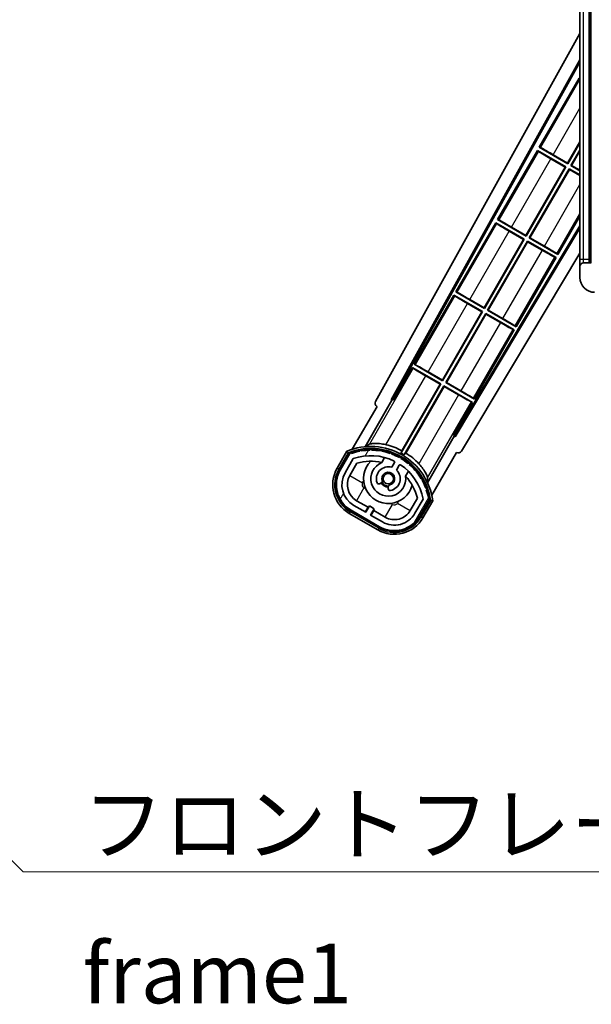
# Model space of a CAD drawing. Units: millimetres. Extents: x 6 to 14347, y 3 to 1830.
# Drawn here: x 3655 to 3811, y 1089 to 1358 of the extents above; entities that cross this region are included whole.
import ezdxf

# ---------------------------------------------------------------- set-up
doc = ezdxf.new("R2010")
doc.units = ezdxf.units.MM
doc.layers.add('Hatch (ISO)', color=1, linetype='Continuous', lineweight=18, true_color=0xff0000)
for name, color, linetype, lineweight in [('Symbol (ISO)', 7, 'Continuous', 18), ('Symbol (ISO) @ 1', 7, 'Continuous', 18), ('Visible (ISO)', 7, 'Continuous', 35), ('Visible Narrow (ISO)', 7, 'Continuous', 25)]:
    doc.layers.add(name, color=color, linetype=linetype, lineweight=lineweight)
doc.styles.add('Note Text (TK)', font='MS PGothic.ttf')
doc.dimstyles.new('Default - Method 1b (TK)$7', dxfattribs={"dimscale": 6, "dimtxt": 2.5, "dimasz": 2.5, "dimexe": 1, "dimexo": 1.5, "dimgap": 1, "dimtad": 1, "dimtoh": 1, "dimrnd": 1e-08, "dimdsep": 46, "dimtxsty": 'Note Text (TK)', "dimcen": 0.09, "dimdle": 5, "dimclrd": 256, "dimclre": 100, "dimclrt": 7, "dimadec": 1, "dimazin": 1, "dimtfac": 1, "dimtmove": 0, "dimatfit": 3, "dimfxl": 0, "dimtolj": 1, "dimlwd": -1, "dimlwe": -1, "dimarcsym": 0})

msp = doc.modelspace()

# ---------------------------------------------------------------- hatches: boundary and pattern name
at = {"layer": 'Hatch (ISO)'}
h = msp.add_hatch(dxfattribs=at)
h.set_pattern_fill('ANSI31', color=256, scale=165.1, angle=90.00021045915, style=0)
h.set_pattern_definition([(135.00021045915, (2267.342774124911, -48.8980064391083), (-14.59286259386461, -14.59296979941325), [])])
edge = h.paths.add_edge_path()
edge.add_ellipse((3815.338560076845, 1291.013559728098), major_axis=(0.3000000000000014, 2.509895339320456e-13), ratio=1, start_angle=0, end_angle=89.99999999991137)
edge.add_line((3815.338560076846, 1291.313559728098), (3813.938560076846, 1291.313559728097))
edge.add_ellipse((3813.938560076846, 1291.013559728097), major_axis=(-1.130443231223686e-13, 0.2999999999999998), ratio=1, start_angle=5.550857905738873e-12, end_angle=90.00000000000047)
edge.add_line((3813.638560076845, 1291.013559728097), (3813.638560076847, 1288.313559728097))
edge.add_line((3813.638560076847, 1288.313559728097), (3813.538560076828, 1288.313559728097))
edge.add_line((3813.538560076828, 1288.313559728097), (3811.538560076828, 1288.313559728096))
edge.add_line((3811.538560076828, 1288.313559728096), (3811.438560076846, 1288.313559728096))
edge.add_line((3811.438560076846, 1288.313559728096), (3811.438560076846, 1291.013559728096))
edge.add_ellipse((3811.138560076846, 1291.013559728096), major_axis=(0.2999999999999998, 1.13321878878525e-13), ratio=1, start_angle=0, end_angle=89.99999999999874)
edge.add_line((3811.138560076846, 1291.313559728096), (3809.038560076846, 1291.313559728095))
edge.add_ellipse((3809.038560076846, 1290.313559728095), major_axis=(7.689673232225061e-14, 1), ratio=1, start_angle=3.347482281388637e-13, end_angle=90.00000000005173)
edge.add_line((3808.038560076846, 1290.313559728094), (3808.038560076848, 1287.313559728094))
edge.add_ellipse((3812.038560076848, 1287.313559728096), major_axis=(-4.000000000000002, -1.968370271192568e-12), ratio=1, start_angle=0, end_angle=89.99999999999318)
edge.add_line((3812.03856007685, 1283.313559728096), (3827.738560076849, 1283.313559728102))
edge.add_ellipse((3827.738560076848, 1283.613559728102), major_axis=(1.122116558539003e-13, -0.3000000000000003), ratio=1, start_angle=0, end_angle=90.00000000002778)
edge.add_line((3828.038560076849, 1283.613559728103), (3828.038560076849, 1284.063559728103))
edge.add_ellipse((3827.538560076849, 1284.063559728102), major_axis=(0.5000000000000049, 1.922004672047548e-13), ratio=1, start_angle=2.40210877108959e-12, end_angle=89.99999999999834)
edge.add_line((3827.538560076849, 1284.563559728102), (3826.163560076848, 1284.563559728102))
edge.add_ellipse((3826.163560076848, 1285.188559728102), major_axis=(2.341443573705001e-13, -0.625), ratio=1, start_angle=191.5369590325972, end_angle=359.99999999999807, ccw=False)
edge.add_ellipse((3826.163560076848, 1285.188559728102), major_axis=(-0.1249999999979028, 0.6123724356960639), ratio=1, start_angle=348.4630409673974, end_angle=359.9999999999961, ccw=False)
edge.add_line((3826.163560076848, 1285.813559728102), (3837.738560076848, 1285.813559728106))
edge.add_ellipse((3837.738560076848, 1286.113559728107), major_axis=(1.166525479524018e-13, -0.3000000000000014), ratio=1, start_angle=0, end_angle=89.9999999999998)
edge.add_line((3838.038560076848, 1286.113559728107), (3838.038560076847, 1288.013559728107))
edge.add_ellipse((3837.738560076847, 1288.013559728107), major_axis=(0.2999999999999936, 1.077707637553941e-13), ratio=1, start_angle=0, end_angle=90.00000000000315)
edge.add_line((3837.738560076847, 1288.313559728107), (3829.038560076847, 1288.313559728103))
edge.add_line((3829.038560076847, 1288.313559728103), (3829.038560076847, 1288.113559728103))
edge.add_line((3829.038560076847, 1288.113559728103), (3827.038560076847, 1288.113559728102))
edge.add_line((3827.038560076847, 1288.113559728102), (3827.038560076847, 1288.313559728102))
edge.add_line((3827.038560076847, 1288.313559728102), (3823.338560076846, 1288.313559728101))
edge.add_ellipse((3823.338560076847, 1288.013559728101), major_axis=(-1.166525479524018e-13, 0.3000000000000014), ratio=1, start_angle=0, end_angle=89.99999999999807)
edge.add_line((3823.038560076846, 1288.0135597281), (3823.038560076848, 1285.8135597281))
edge.add_line((3823.038560076848, 1285.8135597281), (3817.638560076848, 1285.813559728098))
edge.add_line((3817.638560076848, 1285.813559728098), (3817.638560076846, 1288.013559728098))
edge.add_ellipse((3817.338560076847, 1288.013559728098), major_axis=(0.3000000000000003, 1.144321019031506e-13), ratio=1, start_angle=0, end_angle=90.00000000002564)
edge.add_line((3817.338560076846, 1288.313559728098), (3815.638560076847, 1288.313559728098))
edge.add_line((3815.638560076847, 1288.313559728098), (3815.638560076845, 1291.013559728098))
h = msp.add_hatch(dxfattribs=at)
h.set_pattern_fill('ANSI31', color=256, scale=165.1, angle=14.999977780745, style=0)
h.set_pattern_definition([(59.99997778074501, (2267.342774124911, -48.8980064391083), (-17.87259526899745, 10.31875693097816), [])])
edge = h.paths.add_edge_path()
edge.add_ellipse((3745.549397380726, 1239.359135863267), major_axis=(0.2166884301819609, 0.07711111609410436), ratio=1, start_angle=0, end_angle=138.0330326888576)
edge.add_line((3745.336718567799, 1239.446701396051), (3742.713242529499, 1234.902707605274))
edge.add_ellipse((3749.641445759774, 1230.902707605274), major_axis=(-6.928203230275498, 4.000000000000013), ratio=1, start_angle=3.339582415536683e-13, end_angle=89.99999999999993)
edge.add_line((3745.641445759774, 1223.974504374999), (3753.435674393834, 1219.474504374999))
edge.add_ellipse((3757.435674393833, 1226.402707605274), major_axis=(-4.000000000000013, -6.928203230275491), ratio=1, start_angle=2.305902144061052e-13, end_angle=90.00000000000013)
edge.add_line((3764.363877624109, 1222.402707605274), (3766.98735366241, 1226.946701396051))
edge.add_ellipse((3766.805180280059, 1227.087103884501), major_axis=(0.1821733823508488, -0.1404024884497508), ratio=1, start_angle=3.059555318580781e-12, end_angle=138.0330326887686)
edge.add_ellipse((3751.028560076805, 1224.305260078277), major_axis=(15.73505617361609, 3.008057049514948), ratio=1, start_angle=1.290487230306695e-13, end_angle=8.35478870528312)
edge.add_ellipse((3766.082435861794, 1229.784422774354), major_axis=(0.07711111609425335, -0.2166884301819726), ratio=1, start_angle=1.473210457143212e-10, end_angle=180.822605647347)
edge.add_ellipse((3751.028560077194, 1224.305260078458), major_axis=(14.97366168890503, 5.694721733871549), ratio=1, start_angle=0, end_angle=8.354788705507916)
edge.add_ellipse((3764.902287045431, 1232.315260078277), major_axis=(0.1135671759954318, -0.2000062412436734), ratio=1, start_angle=1.070353968371419e-07, end_angle=180.8226056474594)
edge.add_ellipse((3751.028560076804, 1224.305260078277), major_axis=(13.75730007079196, 8.208355180069663), ratio=1, start_angle=6.353167903048371e-13, end_angle=8.354788705284754)
edge.add_ellipse((3763.30059205557, 1234.602717585455), major_axis=(0.1465725547221399, -0.1772469638730806), ratio=1, start_angle=0, end_angle=180.8226056473517)
edge.add_ellipse((3751.028560076804, 1224.305260078276), major_axis=(12.12292985156965, 10.47258190772101), ratio=1, start_angle=6.615553737444115e-13, end_angle=8.354788705284353)
edge.add_ellipse((3761.326017583982, 1236.577292057043), major_axis=(0.1751244005427262, -0.1491021271965998), ratio=1, start_angle=4.018907410001804e-12, end_angle=180.8226056473558)
edge.add_ellipse((3751.028560076804, 1224.305260078277), major_axis=(10.12021054330545, 12.41860453348804), ratio=1, start_angle=7.147313890929251e-13, end_angle=8.354788705283616)
edge.add_ellipse((3759.0385600768, 1238.178987046896), major_axis=(0.1983551800745302, -0.1164268978269239), ratio=1, start_angle=0, end_angle=180.8226056429404)
edge.add_ellipse((3751.028560076804, 1224.305260078277), major_axis=(7.80999375875632, 13.98729414462217), ratio=1, start_angle=0, end_angle=8.354788705282699)
edge.add_ellipse((3756.507722772881, 1239.359135863266), major_axis=(0.2155590378236774, -0.08021409609637589), ratio=1, start_angle=0, end_angle=180.8226056471844)
edge.add_ellipse((3751.028560076804, 1224.305260078277), major_axis=(5.262474265895245, 15.13098690108441), ratio=1, start_angle=1.389755478791805e-13, end_angle=8.35478870528264)
edge.add_ellipse((3753.810403883028, 1240.081880281532), major_axis=(0.2262132432908832, -0.04156402963921198), ratio=1, start_angle=0, end_angle=180.8226056473605)
edge.add_ellipse((3751.028560076804, 1224.305260078276), major_axis=(2.555057155405418, 15.81493227720666), ratio=1, start_angle=0, end_angle=8.354788705283463)
edge.add_ellipse((3751.028560076804, 1240.325260078277), major_axis=(0.2299940738301778, -0.001651061173524699), ratio=1, start_angle=0, end_angle=180.8226056473536)
edge.add_ellipse((3751.028560076804, 1224.305260078277), major_axis=(-0.2299940738299584, 16.01834893882629), ratio=1, start_angle=6.615553737444115e-13, end_angle=8.354788705284934)
edge.add_ellipse((3748.246716270579, 1240.081880281533), major_axis=(0.2267866508189754, 0.03831207394950327), ratio=1, start_angle=0, end_angle=180.822605647818)
edge.add_ellipse((3751.028560076804, 1224.305260078276), major_axis=(-3.008057049514955, 15.73505617361731), ratio=1, start_angle=1.089965368366652e-12, end_angle=8.354788705284014)
edge = h.paths.add_edge_path(flags=0)
edge.add_line((3765.293784548711, 1227.013353644995), (3763.064839518433, 1223.152707605275))
edge.add_ellipse((3757.435674393833, 1226.402707605274), major_axis=(5.629165124598839, -3.249999999999992), ratio=1, start_angle=269.99999999999966, end_angle=359.99999999999994, ccw=False)
edge.add_line((3754.185674393834, 1220.773542480676), (3750.938079129642, 1222.648542480676))
edge.add_line((3750.938079129642, 1222.648542480676), (3751.938079129642, 1224.380593288244))
edge.add_line((3751.938079129642, 1224.380593288245), (3750.639041023966, 1225.130593288245))
edge.add_line((3750.639041023966, 1225.130593288244), (3749.639041023966, 1223.398542480676))
edge.add_line((3749.639041023966, 1223.398542480676), (3746.391445759774, 1225.273542480676))
edge.add_ellipse((3749.641445759774, 1230.902707605274), major_axis=(-3.249999999999994, -5.629165124598837), ratio=1, start_angle=269.9999999999998, end_angle=360, ccw=False)
edge.add_line((3744.012280635175, 1234.152707605275), (3746.241225665453, 1238.013353644995))
edge.add_ellipse((3751.028560076804, 1224.305260078276), major_axis=(-4.787334411350355, 13.70809356671818), ratio=1, start_angle=314.76746910153594, end_angle=359.99999999999994, ccw=False)
edge.add_ellipse((3757.279993840447, 1237.133060977058), major_axis=(0.1095205634835882, 0.2247337228237852), ratio=1, start_angle=265.9815852759382, end_angle=360.0000000000011, ccw=False)
edge.add_line((3757.496500191393, 1237.008060977058), (3756.72017985405, 1235.66343470983))
edge.add_ellipse((3755.788560076804, 1232.549821922304), major_axis=(0.9316197772458839, 3.113612787525824), ratio=1, start_angle=6.11645131050678e-14, end_angle=126.1819545065226)
edge.add_ellipse((3753.196685827405, 1231.630752895898), major_axis=(-0.471249863527163, -0.1671034593466869), ratio=1, start_angle=0, end_angle=100.4756816963921)
edge.add_line((3753.446685827405, 1231.197740194005), (3753.888724557608, 1231.45295137388))
edge.add_ellipse((3753.638724557607, 1231.885964075773), major_axis=(0.2499999999999989, -0.4330127018922186), ratio=1, start_angle=-2.035554996136651e-13, end_angle=77.16041159309506)
edge.add_ellipse((3755.788560076804, 1232.549821922304), major_axis=(-1.672094292708261, -0.5163338806358402), ratio=1, start_angle=85.679176813808, end_angle=360.00000000000097, ccw=False)
edge.add_ellipse((3756.288560076804, 1230.356080825457), major_axis=(-0.11111111111111, 0.4874980215217859), ratio=1, start_angle=2.115068863173225e-12, end_angle=77.16041159309601)
edge.add_line((3755.788560076804, 1230.356080825457), (3755.788560076804, 1229.845658465706))
edge.add_ellipse((3756.288560076804, 1229.845658465706), major_axis=(-0.4999999999999994, 2.192690473634681e-15), ratio=1, start_angle=2.512638198356178e-13, end_angle=100.4756816963888)
edge.add_ellipse((3755.788560076804, 1232.549821922304), major_axis=(0.590909090909088, -3.195829539615815), ratio=1, start_angle=0, end_angle=126.1819545065225)
edge.add_line((3758.019217959726, 1234.91343470983), (3758.795538297069, 1236.258060977058))
edge.add_ellipse((3759.012044648016, 1236.133060977058), major_axis=(-0.2165063509461097, 0.1250000000000005), ratio=1, start_angle=265.98158527593944, end_angle=359.99999999999636, ccw=False)
edge.add_ellipse((3751.028560076804, 1224.305260078277), major_axis=(8.123349402522749, 12.03501535040703), ratio=1, start_angle=314.7674691015353, end_angle=360.00000000000006, ccw=False)

# ---------------------------------------------------------------- linework, layer by layer
at = {"layer": 'Visible (ISO)'}
for p, q in [((3810.538560076846, 1291.313559728095), (3810.53856007676, 1496.813559728095)), ((3810.83856007676, 1496.813559728094), (3810.838560076846, 1291.313559728096)), ((3808.03856007676, 1495.813559728094), (3808.038560076845, 1292.313559728094)), ((3752.323653957454, 1253.579954611817), (3808.03856007682, 1353.767693933885)), ((3756.579952391771, 1254.032221585422), (3808.038560076823, 1346.566193761219)), ((3756.99401307502, 1254.146744762551), (3808.038560076823, 1345.936144135731)), ((3807.811318741036, 1341.655883078224), (3796.936318741119, 1322.819830545865)), ((3807.811318741036, 1341.655883078224), (3808.038560076825, 1341.524685231836)), ((3808.038560076825, 1341.456365682976), (3807.811318741036, 1341.655883078224)), ((3796.436318741123, 1321.953805142078), (3785.561318741206, 1303.117752609718)), ((3796.436318741123, 1321.953805142078), (3804.230547375255, 1317.453805142033)), ((3796.694329934872, 1321.727271878896), (3796.436318741123, 1321.953805142078)), ((3796.936318741119, 1322.819830545865), (3797.261507898716, 1322.709652929205)), ((3804.730547375251, 1318.31983054582), (3796.936318741119, 1322.819830545865)), ((3804.682629896337, 1318.498661011694), (3808.038560076832, 1324.311302591025)), ((3808.038560076832, 1324.0494766171), (3804.730547375251, 1318.31983054582)), ((3805.596572779035, 1317.819830545819), (3808.038560076833, 1322.049476617086)), ((3808.038560076833, 1321.787650643161), (3805.775403244909, 1317.867748024732)), ((3804.05171690938, 1317.405887663119), (3800.113382085964, 1319.679686333579)), ((3800.744295072926, 1320.772459682152), (3804.682629896337, 1318.498661011694)), ((3793.307629896424, 1298.796583075548), (3804.05171690938, 1317.405887663119)), ((3804.230547375255, 1317.453805142033), (3793.355547375338, 1298.617752609673)), ((3794.221572779123, 1298.117752609673), (3805.096572779029, 1316.953805142016)), ((3805.144490257943, 1316.774974676141), (3794.400403244997, 1298.165670088586)), ((3804.05171690938, 1317.405887663119), (3804.230547375255, 1317.453805142033)), ((3804.682629896337, 1318.498661011694), (3804.730547375251, 1318.31983054582)), ((3805.096572779029, 1316.953805142016), (3808.038560076836, 1315.255247983693)), ((3805.144490257943, 1316.774974676141), (3805.096572779029, 1316.953805142016)), ((3808.038560076836, 1315.104082687167), (3805.144490257943, 1316.774974676141)), ((3805.775403244909, 1317.867748024732), (3805.596572779035, 1317.819830545819)), ((3808.038560076835, 1316.409948522075), (3805.596572779035, 1317.819830545819)), ((3805.775403244909, 1317.867748024732), (3808.038560076835, 1316.5611138186)), ((3785.561318741206, 1303.117752609718), (3785.886507898716, 1303.007574993109)), ((3793.355547375338, 1298.617752609673), (3785.561318741206, 1303.117752609718)), ((3802.01580141254, 1293.61775261004), (3808.038560076623, 1304.049476617958)), ((3808.038560076841, 1301.403255706684), (3773.889317400929, 1244.392236261947)), ((3808.038560076841, 1300.807354474335), (3773.997167761838, 1243.97638760298)), ((3785.06131874121, 1302.251727205932), (3774.186318741294, 1283.415674673572)), ((3785.06131874121, 1302.251727205932), (3792.855547375342, 1297.751727205886)), ((3785.319329934873, 1302.0251939428), (3785.06131874121, 1302.251727205932)), ((3789.369295072926, 1301.070381746056), (3793.307629896424, 1298.796583075548)), ((3781.932629896512, 1279.094505139402), (3792.676716909467, 1297.703809726973)), ((3792.855547375342, 1297.751727205886), (3781.980547375425, 1278.915674673527)), ((3792.676716909467, 1297.703809726973), (3788.738382085964, 1299.977608397483)), ((3792.676716909467, 1297.703809726973), (3792.855547375342, 1297.751727205886)), ((3793.307629896424, 1298.796583075548), (3793.355547375338, 1298.617752609673)), ((3794.400403244997, 1298.165670088586), (3794.221572779123, 1298.117752609673)), ((3802.01580141254, 1293.61775261004), (3794.221572779123, 1298.117752609673)), ((3794.400403244997, 1298.165670088586), (3798.33873806765, 1295.891871418567)), ((3782.84657277921, 1278.415674673527), (3793.721572779126, 1297.251727205886)), ((3793.76949025804, 1297.072896740011), (3783.025403245084, 1278.46359215244)), ((3793.721572779126, 1297.251727205886), (3801.515801412544, 1292.751727206253)), ((3793.76949025804, 1297.072896740011), (3793.721572779126, 1297.251727205886)), ((3797.707825080688, 1294.799098069994), (3793.76949025804, 1297.072896740011)), ((3808.038560076845, 1293.9961722213), (3775.733642290561, 1240.064191545971)), ((3790.640801412627, 1273.915674673894), (3801.515801412544, 1292.751727206253)), ((3801.515801412544, 1292.751727206253), (3801.190612254898, 1292.861904822941)), ((3801.75779021874, 1293.844285873251), (3802.01580141254, 1293.61775261004)), ((3808.038560076845, 1292.313559728094), (3808.038560076846, 1290.313559728094)), ((3808.038560076846, 1290.313559728094), (3808.038560076848, 1287.313559728094)), ((3811.138560076845, 1291.313559728096), (3809.038560076846, 1291.313559728095)), ((3773.686318741275, 1282.549649269746), (3762.811318741381, 1263.713596737426)), ((3773.686318741275, 1282.549649269746), (3781.480547375428, 1278.049649269738)), ((3773.94432993485, 1282.323116006666), (3773.686318741275, 1282.549649269746)), ((3774.186318741294, 1283.415674673572), (3774.511507898716, 1283.305497057013)), ((3781.980547375425, 1278.915674673527), (3774.186318741294, 1283.415674673572)), ((3781.301716909553, 1278.001731790824), (3777.363382085951, 1280.275530461366)), ((3777.994295072926, 1281.36830380996), (3781.932629896512, 1279.094505139402)), ((3781.932629896512, 1279.094505139402), (3781.980547375425, 1278.915674673527)), ((3770.557629896599, 1259.392427203256), (3781.301716909553, 1278.001731790824)), ((3781.480547375428, 1278.049649269738), (3770.605547375512, 1259.213596737381)), ((3771.471572779297, 1258.71359673738), (3782.346572779215, 1277.549649269742)), ((3782.394490258129, 1277.370818803867), (3771.650403245171, 1258.761514216294)), ((3781.301716909553, 1278.001731790824), (3781.480547375428, 1278.049649269738)), ((3782.346572779215, 1277.549649269742), (3790.140801412653, 1273.049649270147)), ((3782.394490258129, 1277.370818803867), (3782.346572779215, 1277.549649269742)), ((3786.3328250807, 1275.09702013392), (3782.394490258129, 1277.370818803867)), ((3783.025403245084, 1278.46359215244), (3782.84657277921, 1278.415674673527)), ((3790.640801412627, 1273.915674673894), (3782.84657277921, 1278.415674673527)), ((3783.025403245084, 1278.46359215244), (3786.96373806765, 1276.189793482471)), ((3790.38279021874, 1274.142207937155), (3790.640801412627, 1273.915674673894)), ((3779.265801412714, 1254.213596737747), (3790.140801412653, 1273.049649270147)), ((3790.140801412653, 1273.049649270147), (3789.815612254919, 1273.159826886884)), ((3762.311318741362, 1262.8475713336), (3757.214423902023, 1254.019490512249)), ((3762.311318741362, 1262.8475713336), (3770.105547375515, 1258.347571333592)), ((3762.56932993485, 1262.62103807057), (3762.311318741362, 1262.8475713336)), ((3762.811318741381, 1263.713596737426), (3763.136507898716, 1263.603419120917)), ((3770.605547375512, 1259.213596737381), (3762.811318741381, 1263.713596737426)), ((3769.926716909641, 1258.299653854677), (3765.988382085951, 1260.57345252527)), ((3766.619295072926, 1261.666225873864), (3770.557629896599, 1259.392427203256)), ((3770.105547375515, 1258.347571333592), (3759.255044533845, 1239.553949123956)), ((3759.467825441175, 1240.184322440262), (3769.926716909641, 1258.299653854677)), ((3760.121069937606, 1239.053949123916), (3770.971572779302, 1257.847571333596)), ((3771.019490258216, 1257.668740867721), (3760.560598789721, 1239.553409453252)), ((3769.926716909641, 1258.299653854677), (3770.105547375515, 1258.347571333592)), ((3770.557629896599, 1259.392427203256), (3770.605547375512, 1259.213596737381)), ((3770.971572779302, 1257.847571333596), (3778.765801412741, 1253.347571334)), ((3771.019490258216, 1257.668740867721), (3770.971572779302, 1257.847571333596)), ((3774.9578250807, 1255.394942197824), (3771.019490258216, 1257.668740867721)), ((3771.650403245171, 1258.761514216293), (3771.471572779297, 1258.71359673738)), ((3779.265801412714, 1254.213596737747), (3771.471572779297, 1258.71359673738)), ((3771.650403245171, 1258.761514216293), (3775.58873806765, 1256.487715546375)), ((3752.713242529499, 1252.223215680955), (3745.978846394031, 1240.55889941603)), ((3749.491681670918, 1241.2557292389), (3756.796132822804, 1253.907409755371)), ((3752.713242529499, 1252.223215680955), (3752.696184285102, 1252.23306426295)), ((3756.579952391771, 1254.032221585422), (3756.99401307502, 1254.146744762551)), ((3756.796132822804, 1253.907409755371), (3756.579952391771, 1254.032221585422)), ((3757.214423902023, 1254.019490512249), (3756.796132822804, 1253.907409755371)), ((3757.214423902023, 1254.019490512249), (3756.99401307502, 1254.146744762551)), ((3773.668906573927, 1244.519490512249), (3778.765801412741, 1253.347571334)), ((3778.765801412741, 1253.347571334), (3778.440612254919, 1253.457748950788)), ((3779.00779021874, 1254.440130001059), (3779.265801412714, 1254.213596737747)), ((3773.780987330805, 1244.101199433031), (3766.476536178919, 1231.44951891656)), ((3773.780987330805, 1244.101199433031), (3773.668906573927, 1244.519490512249)), ((3773.889317400929, 1244.392236261947), (3773.668906573927, 1244.519490512249)), ((3773.997167761838, 1243.97638760298), (3773.780987330805, 1244.101199433031)), ((3773.997167761838, 1243.97638760298), (3773.889317400929, 1244.392236261947)), ((3744.519648987302, 1240.031495369303), (3741.847217125714, 1235.402707605267)), ((3742.540037448742, 1235.002707605267), (3745.157889344323, 1239.536960095104)), ((3745.336718567799, 1239.446701396051), (3742.713242529499, 1234.902707605275)), ((3767.629481488642, 1228.05889941603), (3774.36387762411, 1239.723215680955)), ((3774.380935868507, 1239.713367098961), (3774.36387762411, 1239.723215680955)), ((3744.012280635175, 1234.152707605275), (3746.241225665453, 1238.013353644995)), ((3745.311318740852, 1233.402707605267), (3747.253015046756, 1236.765824259962)), ((3754.015102684043, 1236.978103612975), (3754.794663907955, 1238.328343260401)), ((3757.496500191392, 1237.008060977058), (3756.72017985405, 1235.66343470983)), ((3758.019217959726, 1234.91343470983), (3758.795538297069, 1236.258060977058)), ((3761.289854436338, 1234.578343260401), (3760.510293212426, 1233.228103612975)), ((3753.446685827405, 1231.197740194006), (3753.888724557607, 1231.452951373881)), ((3755.788560076804, 1230.356080825457), (3755.788560076804, 1229.845658465706)), ((3749.639041023966, 1223.398542480676), (3746.391445759774, 1225.273542480676)), ((3750.259137213398, 1224.772580586345), (3747.141445759774, 1226.572580586345)), ((3763.70749771866, 1227.265824259962), (3761.765801412756, 1223.902707605267)), ((3765.293784548711, 1227.013353644995), (3763.064839518433, 1223.152707605275)), ((3764.363877624109, 1222.402707605275), (3766.98735366241, 1226.946701396051)), ((3767.154934600449, 1226.836960095105), (3764.537082704866, 1222.302707605267)), ((3765.229903027894, 1221.902707605267), (3767.902334889482, 1226.531495369303)), ((3745.141445759774, 1223.108478971207), (3752.935674393834, 1218.608478971207)), ((3753.335674393834, 1219.301299294234), (3745.541445759774, 1223.801299294234)), ((3745.641445759774, 1223.974504374999), (3753.435674393833, 1219.474504374999)), ((3749.509137213398, 1223.473542480668), (3750.259137213398, 1224.772580586345)), ((3750.639041023966, 1225.130593288244), (3749.639041023966, 1223.398542480676)), ((3750.259137213398, 1224.772580586344), (3750.389041023962, 1224.697580586347)), ((3751.938079129642, 1224.380593288245), (3750.639041023966, 1225.130593288244)), ((3750.938079129642, 1222.648542480676), (3751.938079129642, 1224.380593288245)), ((3754.185674393833, 1220.773542480676), (3750.938079129642, 1222.648542480676)), ((3751.81798294021, 1223.872580586345), (3751.06798294021, 1222.573542480668)), ((3751.688079129639, 1223.947580586347), (3751.81798294021, 1223.872580586345)), ((3754.935674393834, 1222.072580586345), (3751.81798294021, 1223.872580586345))]:
    msp.add_line(p, q, dxfattribs=at)
msp.add_circle((3755.788560076801, 1232.549821922299), 1.420000000000002, dxfattribs=at)
for centre, radius, start, end in [((3809.038560076846, 1290.313559728095), 1.000000000000001, 90, 180), ((3812.038560076848, 1287.313559728096), 4.000000000000004, 180, 270.000000000026), ((3751.028560076805, 1224.30526007827), 17.98237529878363, 62.01063936940324, 76.73688011286232), ((3751.028560076804, 1224.305260078269), 17.01999999999999, 7.515889193154637, 112.4841108068482), ((3745.549397380727, 1239.359135863259), 0.4300000000000306, 47.03912988320175, 155.5722957191077), ((3745.549397380726, 1239.359135863267), 0.2300000000000023, 19.58869717627339, 157.621729865094), ((3751.028560076804, 1224.305260078276), 16.02000000000087, 100.8226056473531, 109.1773943526384), ((3751.028560076804, 1224.305260078268), 16.22000000000127, 101.3530387533289, 108.6469612466652), ((3751.028560076803, 1224.305260078277), 14.51999999999999, 64.01841472407169, 109.2509456225275), ((3748.24671627058, 1240.081880281524), 0.4299999999999968, 37.03912988320724, 162.9608701167835), ((3748.246716270579, 1240.081880281533), 0.2300000000000003, 9.588697176073525, 190.4113028239277), ((3751.028560076803, 1224.305260078277), 16.01999999999981, 90.82260564735437, 99.17739435265386), ((3751.028560076792, 1224.305260078411), 16.21999999999938, 91.35303875330526, 98.64696124671362), ((3751.028560076804, 1240.325260078269), 0.4300000000000007, 27.03912988321917, 152.9608701167809), ((3751.028560076803, 1240.325260078277), 0.2300000000000001, 359.5886971763426, 180.4113028237159), ((3751.028560076803, 1224.305260078276), 16.02000000000067, 80.82260564737193, 89.17739435264566), ((3751.028560076804, 1224.305260078269), 16.22, 81.35303875333858, 88.64696124666868), ((3753.810403883029, 1240.081880281524), 0.4299999999999991, 17.0391298831738, 142.9608701167767), ((3753.810403883028, 1240.081880281532), 0.2300000000000644, 349.5886971763002, 170.4113028236328), ((3751.028560076804, 1224.305260078277), 16.01999999999993, 70.82260564736171, 79.1773943526468), ((3751.028560076804, 1224.305260078268), 16.22000000000025, 71.35303875333476, 78.64696124667107), ((3756.507722772882, 1239.359135863259), 0.4299999999999998, 7.039129883245009, 132.9608701167983), ((3756.507722772881, 1239.359135863267), 0.2300000000000613, 339.5886971764117, 160.411302823548), ((3751.028560076804, 1224.305260078277), 16.01999999999981, 60.8226056473546, 69.17739435263456), ((3751.028560076804, 1224.305260078269), 16.21999999999982, 61.35303875331671, 68.64696124666636), ((3751.028560076831, 1224.305260078314), 17.32621032228842, 58.34632807666328, 61.65367191809099), ((3751.028560076802, 1224.305260078266), 17.98237529878836, 43.26311988714673, 57.98936062556803), ((3751.028560076804, 1224.30526007827), 13.01999999999945, 76.73935963618955, 106.8567836239362), ((3755.788560076804, 1232.549821922296), 6.749999999999994, 134.9704242492867, 345.0295757507144), ((3755.788560076804, 1232.549821922297), 4.750000000000013, 111.4779164362223, 8.522083563783369), ((3751.028560075004, 1224.305260070722), 13.02000000775839, 76.58432466636329, 76.73935963610882), ((3757.279993840447, 1237.133060977058), 0.250000000000001, 329.9999999999778, 64.01841472404611), ((3759.012044648015, 1236.133060977058), 0.2500000000000003, 55.98158527590138, 149.9999999999779), ((3759.038560076804, 1238.178987046896), 0.4299999999999995, 357.0391298832076, 122.9608701167751), ((3759.038560076799, 1238.178987046896), 0.2300000000000003, 329.5886971785229, 150.4113028214909), ((3751.028560076804, 1224.305260078277), 14.51999999999998, 10.74905437746829, 55.98158527593367), ((3751.028560076803, 1224.305260078277), 16.02000000000001, 50.82260564736058, 59.17739435265028), ((3751.028560076804, 1224.305260078269), 16.21999999999996, 51.35303875333643, 58.6469612466696), ((3761.326017583982, 1236.577292057043), 0.2300000000000004, 319.588697176332, 140.4113028237257), ((3761.326017583982, 1236.577292057035), 0.4300000000000349, 347.0391298832424, 112.9608701167809), ((3751.028560076803, 1224.305260078277), 16.02000000000011, 40.82260564735118, 49.17739435264583), ((3751.028560076804, 1224.305260078269), 16.21999999999986, 41.35303875333212, 48.64696124666524), ((3749.641445759774, 1230.902707605267), 8.999999999999991, 150.0000000000024, 239.9999999999997), ((3749.641445759774, 1230.902707605267), 8.2, 150.0000000000027, 240), ((3749.641445759774, 1230.902707605275), 7.999999999999997, 150.0000000000024, 239.9999999999999), ((3749.641445759774, 1230.902707605275), 6.499999999999982, 150.0000000000024, 239.9999999999997), ((3749.641445759774, 1230.902707605267), 4.999999999999991, 150.0000000000021, 239.9999999999997), ((3755.788560076804, 1232.549821922305), 3.249999999999999, 73.34236379710275, 199.5243183036137), ((3755.788560076804, 1232.549821922305), 1.75, 282.8395884069015, 197.160411593098), ((3755.788560076804, 1232.549821922305), 3.250000000000006, 280.4756816963805, 46.65763620290953), ((3763.30059205557, 1234.602717585455), 0.2299999999999998, 309.58869717634, 130.4113028236604), ((3763.300592055571, 1234.602717585447), 0.4300000000000007, 337.0391298832163, 102.9608701167979), ((3751.028560076804, 1224.305260078277), 16.01999999999967, 30.82260564735623, 39.1773943526505), ((3751.028560076804, 1224.305260078269), 16.22000000000029, 31.35303875333267, 38.6469612466658), ((3753.196685827404, 1231.630752895898), 0.4999999999999999, 199.5243183036195, 300.0000000000006), ((3755.788560076804, 1232.549821922297), 2.249999999999866, 209.9999999998173, 270), ((3753.638724557607, 1231.885964075773), 0.4999999999999992, 300.0000000000006, 17.16041159310477), ((3755.788560076801, 1232.549821922299), 2, 208.8762639879591, 271.1237360120368), ((3756.288560076804, 1230.356080825457), 0.5000000000000016, 102.8395884069014, 180), ((3751.028560100708, 1224.305260100842), 13.01999996712276, 43.26064036356132, 43.41567533377435), ((3751.028560076804, 1224.305260078269), 13.01999999999985, 13.1432163760577, 43.26064036381931), ((3764.902287045431, 1232.315260078277), 0.2299999999999998, 299.5886971762406, 120.4113028236657), ((3764.902287045431, 1232.315260078269), 0.4299999999999559, 327.0391298832579, 92.96087011680135), ((3751.028560077194, 1224.305260078459), 16.02000000000034, 20.82260564724234, 29.17739435275375), ((3751.028560076805, 1224.305260078269), 16.21999999999939, 21.35303875332672, 28.64696124667752), ((3756.288560076804, 1229.845658465706), 0.4999999999999995, 180, 280.4756816964064), ((3766.082435861794, 1229.784422774354), 0.2300000000000632, 289.5886971763317, 110.4113028236965), ((3766.082435861795, 1229.784422774346), 0.4300000000000478, 317.0391298832253, 82.96087011678992), ((3751.028560076804, 1224.305260078277), 16.01999999999969, 10.8226056473596, 19.17739435264013), ((3751.028560076804, 1224.305260078269), 16.22000000000055, 11.35303875332605, 18.64696124667522), ((3766.805180280059, 1227.087103884501), 0.2300000000000674, 322.3782701348553, 100.4113028236325), ((3766.80518028006, 1227.087103884493), 0.4300000000000005, 324.427704280936, 72.96087011677403), ((3757.435674393833, 1226.402707605275), 6.499999999999986, 239.9999999999997, 330.0000000000023), ((3757.435674393834, 1226.402707605267), 5.000000000000004, 239.9999999999997, 330.000000000002), ((3757.435674393834, 1226.402707605267), 8.999999999999993, 239.9999999999997, 330.0000000000023), ((3757.435674393834, 1226.402707605267), 8.199999999999985, 240, 330.0000000000027), ((3757.435674393833, 1226.402707605275), 7.999999999999994, 239.9999999999999, 330.0000000000023)]:
    msp.add_arc(centre, radius, start, end, dxfattribs=at)
for centre, major_axis, ratio, start_param, end_param in [((3800.709384943069, 1320.711993563542), (-3.464101615137739, 1.999999999999996), 0.0174550649281876, 4.712388980405553, 6.19591877671087), ((3800.14829221582, 1319.74015245219), (3.46410161513774, -1.999999999999996), 0.01745506492824765, 3.228859048156421, 4.712388980405582), ((3789.334384943069, 1301.009915627446), (-3.464101615137739, 1.999999999999996), 0.0174550649281876, 4.712388980405553, 6.19591877671087), ((3788.77329221582, 1300.038074516094), (3.46410161513774, -1.999999999999996), 0.01745506492824765, 3.228859048156421, 4.712388980405582), ((3798.303827937793, 1295.831405299957), (-3.46410161513774, 1.999999999999996), 0.0174550649281876, 3.228859048288086, 4.712388980405553), ((3797.742735210544, 1294.859564188605), (3.464101615137739, -1.999999999999997), 0.01745506492824765, 4.712388980405632, 6.195918776580028), ((3777.398292215808, 1280.335996579976), (3.464101615146596, -1.999999999984653), 0.01745506492824766, 3.228859116188463, 4.712388980384659), ((3777.959384943069, 1281.30783769135), (-3.464101615137739, 1.999999999999996), 0.0174550649281876, 4.712388980405553, 6.19591877671087), ((3786.928827937792, 1276.129327363861), (-3.46410161513774, 1.999999999999996), 0.0174550649281876, 3.228859048288086, 4.712388980405553), ((3786.367735210556, 1275.15748625253), (3.464101615146597, -1.999999999984654), 0.01745506492824764, 4.712388980384631, 6.195918844579482), ((3766.584384943069, 1261.605759755254), (-3.464101615137739, 1.999999999999996), 0.0174550649281876, 4.712388980405553, 6.19591877671087), ((3766.023292215807, 1260.63391864388), (3.464101615146596, -1.999999999984653), 0.01745506492824766, 3.228859116188463, 4.712388980384659), ((3774.992735210556, 1255.455408316434), (3.464101615146595, -1.999999999984655), 0.01745506492824765, 4.712388980384631, 6.195918844580023), ((3775.553827937792, 1256.427249427765), (-3.46410161513774, 1.999999999999996), 0.0174550649281876, 3.228859048288086, 4.712388980405553), ((3753.204592424546, 1253.098645993631), (-0.9710470547880381, -0.2685775258440383), 0.9925509323562978, 5.509565118762278, 7.056805495596746), ((3774.876347566606, 1240.58645232855), (0.252928567127477, -0.9752401806385282), 0.9925509323562981, 5.50956511876231, 7.056805495596979)]:
    msp.add_ellipse(centre, major_axis=major_axis, ratio=ratio, start_param=start_param, end_param=end_param, dxfattribs=at)
for points in [[(3749.49168167094, 1241.255729238938), (3750.055914748373, 1241.616437968078), (3750.642967226445, 1241.963971910116)], [(3766.51424954647, 1232.800682790258), (3766.506802563023, 1232.118513459874), (3766.476536178936, 1231.449518916591)]]:
    msp.add_open_spline(points, degree=2, dxfattribs=at)
for points, knots in [([(3755.154135499039, 1241.807986975007), (3755.119128322416, 1241.81623853194), (3755.084233661585, 1241.824312654507), (3754.516624430247, 1241.953247471359), (3753.944473570537, 1242.045712397851), (3752.873800559702, 1242.149653707055), (3752.375229248051, 1242.162255760208), (3751.579532003195, 1242.140516320123), (3751.221557676479, 1242.105598223481), (3750.812694460463, 1242.030717973655), (3750.698346134965, 1241.996756117836), (3750.642967226445, 1241.963971910116)], [1.827842344848604, 1.827842344848604, 1.827842344848604, 1.827842344848604, 1.838537512948579, 1.838537512948579, 2.002515666481118, 2.002515666481118, 2.166493820013657, 2.166493820013657, 2.326192711737388, 2.326192711737388, 2.433178119335598, 2.433178119335598, 2.433178119335598, 2.433178119335598]), ([(3744.867052367189, 1239.633215673989), (3744.866320993616, 1239.634058521305), (3744.865589607156, 1239.634901355316), (3744.83981510342, 1239.664602346632), (3744.814814131427, 1239.693378591013), (3744.765905565424, 1239.749610837326), (3744.742083095711, 1239.776969337788), (3744.678891717187, 1239.849468811531), (3744.64212959069, 1239.891560762032), (3744.582157962775, 1239.960147173106), (3744.558874715052, 1239.986733213441), (3744.527638031358, 1240.022385934917), (3744.519648987302, 1240.031495369303), (3744.519648987302, 1240.031495369303)], [-0.08092276388113315, -0.08092276388113315, -0.08092276388113315, -0.08092276388113315, -0.08058863566195436, -0.08058863566195436, -0.06914791272864727, -0.06914791272864727, -0.05776555885534564, -0.05776555885534564, -0.03762208054339887, -0.03762208054339887, -0.01855560937491726, -0.01855560937491726, 0, 0, 0, 0]), ([(3766.51424954647, 1232.800682790258), (3766.514952048938, 1232.86503443573), (3766.487189716091, 1232.981043918406), (3766.347606306674, 1233.372569975063), (3766.19885910206, 1233.700043884221), (3765.81983738701, 1234.400007632032), (3765.559638033013, 1234.825482026942), (3764.934285713323, 1235.70074139887), (3764.568133308167, 1236.15000611493), (3764.172667865671, 1236.577102720265), (3764.14822814, 1236.603285321718), (3764.123578493764, 1236.629476647521)], [0.0527134841254234, 0.0527134841254234, 0.0527134841254234, 0.0527134841254234, 0.1596988917237303, 0.1596988917237303, 0.3193977834474606, 0.3193977834474606, 0.4833759369799999, 0.4833759369799999, 0.6473540905125391, 0.6473540905125391, 0.6580492586125146, 0.6580492586125146, 0.6580492586125146, 0.6580492586125146]), ([(3767.902334889482, 1226.531495369303), (3767.902334889482, 1226.531495369303), (3767.890451365862, 1226.533859367214), (3767.843956861502, 1226.543084768086), (3767.809291051325, 1226.549955631928), (3767.719907663023, 1226.567599379672), (3767.665073901346, 1226.578390339865), (3767.570691826061, 1226.596865942096), (3767.535087434796, 1226.603817555818), (3767.461934597975, 1226.618057493282), (3767.424513153318, 1226.625320847956), (3767.385904088454, 1226.632791727303), (3767.38480847956, 1226.633003709552), (3767.383712865585, 1226.633215673989)], [-0.08074557006252503, -0.08074557006252503, -0.08074557006252503, -0.08074557006252503, -0.06215382639386299, -0.06215382639386299, -0.04305022610414925, -0.04305022610414925, -0.0228675213594907, -0.0228675213594907, -0.01146300204230121, -0.01146300204230121, 0, 0, 0.0003347788842693444, 0.0003347788842693444, 0.0003347788842693444, 0.0003347788842693444])]:
    msp.add_open_spline(points, degree=3, knots=knots, dxfattribs=at)
for points, weights in [([(3759.255044533842, 1239.553949123952), (3759.359554128031, 1239.86345822787), (3759.467825441176, 1240.184322440261)], [10.4730504253336, 10.31502784941651, 10.15601717057085]), ([(3760.56059878972, 1239.553409453252), (3760.336857887201, 1239.299211639377), (3760.121069937606, 1239.053949123916)], [10.15601717148603, 10.31502785036138, 10.47305042630854])]:
    msp.add_rational_spline(points, weights, degree=2, dxfattribs=at)
at = {"layer": 'Visible Narrow (ISO)'}
for p, q in [((3811.088560076846, 1291.313559728096), (3811.08856007676, 1496.813559728094)), ((3809.038560076845, 1292.313559728095), (3809.03856007676, 1495.813559728094)), ((3808.038560076825, 1341.376054857511), (3797.261507898716, 1322.709652929205)), ((3800.744295072926, 1320.772459682152), (3808.038560076828, 1333.406497272783)), ((3796.694329934872, 1321.727271878896), (3785.886507898716, 1303.007574993109)), ((3789.369295072926, 1301.070381746056), (3800.113382085964, 1319.679686333579)), ((3798.33873806765, 1295.891871418567), (3808.038560076837, 1312.692455962854)), ((3801.75779021874, 1293.844285873251), (3808.03856007684, 1304.722898378127)), ((3785.319329934873, 1302.0251939428), (3774.511507898716, 1283.305497057013)), ((3777.994295072926, 1281.36830380996), (3788.738382085964, 1299.977608397483)), ((3797.707825080688, 1294.799098069994), (3786.96373806765, 1276.189793482471)), ((3790.38279021874, 1274.142207937155), (3801.190612254898, 1292.861904822941)), ((3808.038560076845, 1292.313559728094), (3809.038560076845, 1292.313559728095)), ((3809.038560076846, 1291.313559728095), (3809.038560076845, 1292.313559728095)), ((3809.038560076845, 1292.313559728095), (3810.538560076845, 1292.313559728095)), ((3773.94432993485, 1282.323116006666), (3763.136507898716, 1263.603419120917)), ((3766.619295072926, 1261.666225873864), (3777.363382085951, 1280.275530461366)), ((3786.3328250807, 1275.09702013392), (3775.58873806765, 1256.487715546375)), ((3779.00779021874, 1254.440130001059), (3789.815612254919, 1273.159826886884)), ((3762.56932993485, 1262.62103807057), (3750.642967226445, 1241.963971910116)), ((3755.154135499039, 1241.807986975007), (3765.988382085951, 1260.57345252527)), ((3774.9578250807, 1255.394942197824), (3764.123578493764, 1236.629476647521)), ((3766.51424954647, 1232.800682790258), (3778.440612254919, 1253.457748950787)), ((3742.280229827606, 1235.152707605267), (3744.867052367189, 1239.633215673989)), ((3742.280229827606, 1235.152707605267), (3741.847217125714, 1235.402707605267)), ((3745.311318740853, 1233.402707605266), (3748.77542035599, 1231.402707605266)), ((3748.77542035599, 1231.402707605266), (3749.068860875677, 1231.910961494365)), ((3749.141445759775, 1230.036682201482), (3747.141445759775, 1226.572580586344)), ((3749.649699648873, 1229.743241681794), (3749.141445759774, 1230.036682201482)), ((3754.935674393834, 1222.072580586344), (3756.935674393834, 1225.536682201482)), ((3756.935674393834, 1225.536682201482), (3756.427420504736, 1225.830122721169)), ((3758.595140317307, 1226.410961494365), (3758.301699797618, 1225.902707605266)), ((3758.301699797618, 1225.902707605266), (3761.765801412756, 1223.902707605266)), ((3767.383712865585, 1226.633215673989), (3764.796890326002, 1222.152707605267)), ((3745.391445759774, 1223.541491673099), (3745.141445759774, 1223.108478971207)), ((3753.185674393834, 1219.041491673099), (3745.391445759774, 1223.541491673099)), ((3764.796890326002, 1222.152707605267), (3765.229903027894, 1221.902707605267)), ((3753.185674393834, 1219.041491673099), (3752.935674393834, 1218.608478971207))]:
    msp.add_line(p, q, dxfattribs=at)
for centre, radius, start, end in [((3751.028560076804, 1224.305260078269), 16.51999999999999, 8.100936215149742, 111.899063784853), ((3749.641445759774, 1230.902707605267), 8.499999999999995, 150.0000000000024, 239.9999999999997), ((3749.641445759774, 1230.902707605266), 1.000000000000012, 150.0000000000007, 239.9999999999992), ((3757.435674393834, 1226.402707605266), 1.000000000000007, 239.9999999999992, 330.0000000000007), ((3757.435674393834, 1226.402707605267), 8.499999999999993, 239.9999999999997, 330.0000000000023)]:
    msp.add_arc(centre, radius, start, end, dxfattribs=at)

# ---------------------------------------------------------------- texts
at = {"layer": 'Symbol (ISO)', "color": 7, "insert": (3672.505494955557, 1146.606990651665), "char_height": 16.25, "width": 335.9283518791199, "attachment_point": 1, "line_spacing_factor": 1.5, "style": 'Note Text (TK)'}
msp.add_mtext('{\\fＭＳ Ｐゴシック|b0|i0;フロントフレーム1 / Front frame1}', dxfattribs=at)

# ---------------------------------------------------------------- leaders
at = {"layer": 'Symbol (ISO) @ 1', "color": 100, "true_color": 0x00ff40, "annotation_type": 0, "has_hookline": 1, "hookline_direction": 0, "text_width": 320.7528409090909}
msp.add_leader([(3486.455595078725, 1294.740223861779), (3656.255494955557, 1125.504560728374), (3672.505494955557, 1125.504560728374)], dimstyle='Default - Method 1b (TK)$7', override={"dimscale": 1, "dimtxt": 16.25, "dimasz": 16.25, "dimgap": 0, "dimtad": 1}, dxfattribs=at)

doc.saveas('drawing.dxf')
